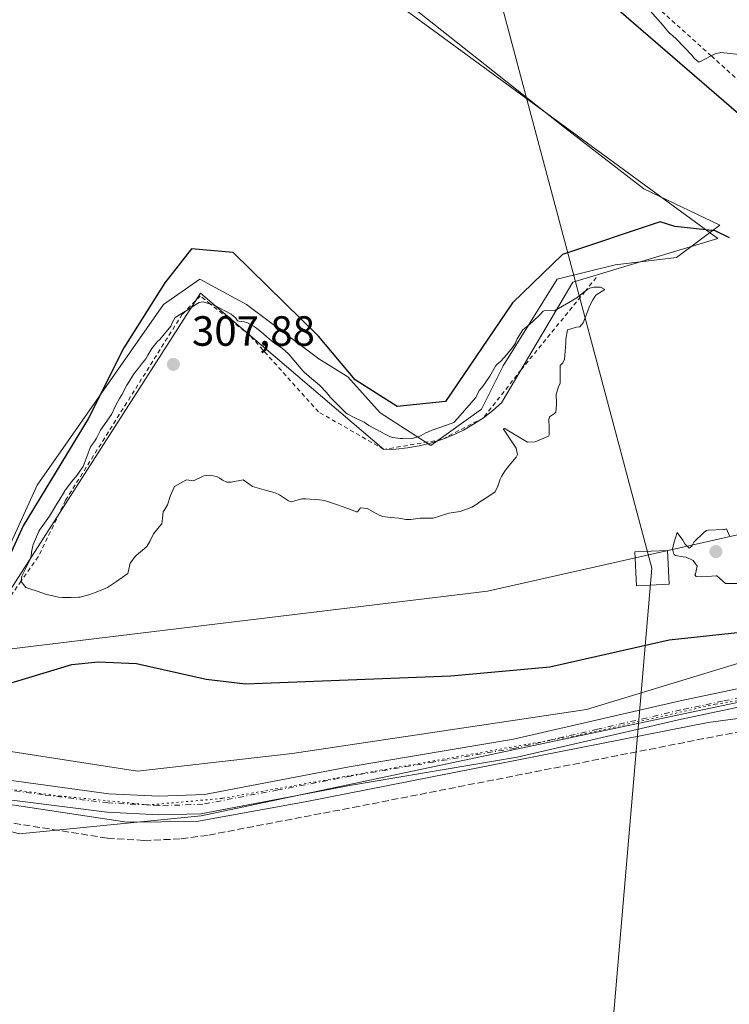
# Model space of a CAD drawing. Units: metres. Extents: x 604627 to 608093, y 4689889 to 4692255.
# Drawn here: x 605435 to 605603, y 4690145 to 4690379 of the extents above; entities that cross this region are included whole.
import ezdxf

# ---------------------------------------------------------------- set-up
doc = ezdxf.new("R2010")
doc.units = ezdxf.units.M
doc.header["$MEASUREMENT"] = 0
for name, pattern in [('DGN Style 2', [1.6480167562047852, 0.988810053722871, -0.6592067024819142]), ('DGN Style 3', [2.307223458686699, 1.648016756204785, -0.6592067024819142]), ('DGN Style 4', [2.6384748266838614, 1.318413404963828, -0.6592067024819142, 0.001648016756204785, -0.6592067024819142]), ('DGN Style 5', [1.1536117293433497, 0.4944050268614355, -0.6592067024819142])]:
    doc.linetypes.add(name, pattern=pattern)
for name, color, linetype, lineweight in [('Camino Cxs', 7, 'Continuous', 0), ('Camino eje', 30, 'DGN Style 4', 13), ('Corriente artificial lineal', 4, 'DGN Style 3', 13), ('Cultivos herbáceos CxS', 92, 'Continuous', 0), ('Curva de nivel maestra', 30, 'Continuous', 30), ('Curva de nivel normal', 30, 'Continuous', 0), ('Escarpado lineal', 30, 'DGN Style 2', 0), ('Explotación a cielo abierto Cxs', 9, 'Continuous', 0), ('Pastizal CxS', 92, 'Continuous', 0), ('Punto de cota en terreno', 7, 'Continuous', 0), ('Rótulo de punto de cota en terreno', 7, 'Continuous', 0), ('Tendido', 6, 'Continuous', 0), ('Torre de tendido Cxs', 51, 'Continuous', 0), ('Vía pecuaria CxS', 92, 'Continuous', 13), ('Vía pecuaria eje', 92, 'DGN Style 5', 0)]:
    doc.layers.add(name, color=color, linetype=linetype, lineweight=lineweight)
doc.styles.add('Style-Arial', font='txt')

# ---------------------------------------------------------------- blocks, each defined once
blk = doc.blocks.new('5PATER')
at = {"layer": 'Punto de cota en terreno', "linetype": 'Continuous', "lineweight": 0}
h = blk.add_hatch(color=51, dxfattribs=at)
edge = h.paths.add_edge_path()
edge.add_ellipse((0, 0), major_axis=(-0.1095731443231308, -0.1110710700762829), ratio=0.9994222409660322, start_angle=0, end_angle=360)

msp = doc.modelspace()

# ---------------------------------------------------------------- linework, layer by layer
at = {"layer": 'Camino Cxs', "color": 7, "linetype": 'Continuous', "lineweight": 0}
for points in [[(605405.7801000001, 4690202.0801, 297.2443999999959), (605456.1201, 4690195.200099999, 297.3304000000062), (605467.9700999996, 4690194.620100001, 297.281799999997), (605478.7500999998, 4690194.9901, 297.2434000000067), (605513.0900999998, 4690201.550100001, 297.2342999999965), (605552.0401, 4690208.170100001, 297.530899999998), (605591.5201000003, 4690217.2601, 310.0481), (605610.7100999998, 4690221.300100001, 297.757700000002), (605625.6201, 4690225.1501, 298.0837000000029), (605639.8400999998, 4690229.920100001, 297.9811999999947), (605662.0500999996, 4690235.940099999, 297.7073999999994), (605679.2801000001, 4690241.2601, 297.7551999999997), (605695.1401000004, 4690247.1801, 297.8001999999979), (605706.7200999996, 4690253.5101, 297.9879999999976), (605711.2100999998, 4690257.5801, 298.071299999996), (605715.5301000001, 4690262.390100001, 298.129700000005), (605717.2100999998, 4690265.0701, 298.1147000000055)], [(605405.7801000001, 4690202.0801, 297.2443999999959), (605456.1201, 4690195.200099999, 297.3304000000062), (605467.9700999996, 4690194.620100001, 297.281799999997), (605478.7500999998, 4690194.9901, 297.2434000000067), (605513.0900999998, 4690201.550100001, 297.2342999999965), (605552.0401, 4690208.170100001, 297.530899999998), (605591.5201000003, 4690217.2601, 310.0481), (605610.7100999998, 4690221.300100001, 297.757700000002), (605625.6201, 4690225.1501, 298.0837000000029), (605639.8400999998, 4690229.920100001, 297.9811999999947), (605662.0500999996, 4690235.940099999, 297.7073999999994), (605679.2801000001, 4690241.2601, 297.7551999999997), (605695.1401000004, 4690247.1801, 297.8001999999979), (605706.7200999996, 4690253.5101, 297.9879999999976)], [(605701.5301000001, 4690245.2401, 297.8586000000068), (605690.1001000004, 4690240.460100001, 297.7075000000041), (605680.6901000004, 4690237.120100001, 297.8497000000062), (605663.2701000003, 4690231.7401, 297.6214000000036), (605641.1101000002, 4690225.7301, 297.6389999999956), (605632.7401000002, 4690222.940099999, 297.6520000000019), (605616.7200999996, 4690218.3301, 297.8040000000037), (605611.7100999998, 4690217.040100001, 297.7440999999963), (605591.8800999997, 4690212.860099999, 307.3620999999985), (605552.9001000002, 4690203.880100001, 297.3644000000059), (605513.6201, 4690197.210100001, 297.1564999999973), (605477.9301000005, 4690190.450099999, 297.1891999999934), (605467.9301000005, 4690190.2401, 297.1627000000008), (605455.7100999998, 4690190.840100001, 297.1760000000068), (605424.8601000002, 4690194.7401, 297.1738999999943)], [(605616.7200999996, 4690218.3301, 297.8040000000037), (605611.7100999998, 4690217.040100001, 297.7440999999963), (605591.8800999997, 4690212.860099999, 307.3620999999985), (605552.9001000002, 4690203.880100001, 297.3644000000059), (605513.6201, 4690197.210100001, 297.1564999999973), (605477.9301000005, 4690190.450099999, 297.1891999999934), (605467.9301000005, 4690190.2401, 297.1627000000008), (605455.7100999998, 4690190.840100001, 297.1760000000068), (605424.8601000002, 4690194.7401, 297.1738999999943), (605395.8000999996, 4690199.380100001, 297.2727000000014), (605379.3501000004, 4690202.860099999, 297.2387000000017), (605371.1401000004, 4690205.100099999, 297.2786999999953), (605361.5000999998, 4690208.2501, 297.3306000000011), (605345.6601, 4690214.200099999, 297.3010999999969), (605333.6901000004, 4690217.4301, 297.1965999999957), (605329.2001, 4690217.420100001, 297.1929999999993), (605325.0601000005, 4690216.200099999, 297.2252000000008), (605320.4101, 4690213.5101, 297.2418999999936), (605317.2001, 4690210.420100001, 297.2209000000003), (605315.1201, 4690207.020099999, 297.2330999999977), (605314.2001, 4690204.370100001, 297.2394000000059), (605313.1501000002, 4690199.4801, 297.2562000000034), (605312.6801000005, 4690193.020099999, 297.2419999999984), (605312.7484999998, 4690189.478700001, 298.6128999999929)]]:
    msp.add_polyline3d(points, dxfattribs=at)
at = {"layer": 'Camino eje', "color": 30, "linetype": 'DGN Style 4', "lineweight": 13}
msp.add_polyline3d([(605626.9977000002, 4690223.417099999, 297.7697000000044), (605621.1700999998, 4690221.7401, 297.7075000000041), (605613.7150999998, 4690219.815099999, 297.7514999999985), (605611.2100999998, 4690219.170100001, 297.7314000000042), (605601.6151000002, 4690217.1501, 297.5044000000053), (605591.7001, 4690215.0601, 308.7844999999944), (605571.9600999998, 4690210.515100001, 306.9655000000057), (605552.4700999996, 4690206.0251, 297.3855999999942), (605532.9951, 4690202.715100001, 297.2356), (605513.3551000003, 4690199.380100001, 297.1818999999959), (605496.1851000005, 4690196.100099999, 297.1138999999966), (605478.3400999998, 4690192.720100001, 297.1570000000065), (605472.9501, 4690192.5351, 297.1609000000026), (605467.9501, 4690192.4301, 297.1600999999937), (605455.9151, 4690193.020099999, 297.2114000000001), (605440.4901000002, 4690194.970100001, 297.1974000000046), (605415.3201000001, 4690198.4101, 297.2079999999987)], dxfattribs=at)
at = {"layer": 'Corriente artificial lineal', "color": 4, "linetype": 'DGN Style 3', "lineweight": 13}
msp.add_polyline3d([(605622.0601000005, 4690213.1501, 297.5632000000041), (605515.3800999997, 4690192.220100001, 297.0755999999965), (605479.4600999998, 4690185.340100001, 296.9496999999974), (605473.0201000003, 4690184.4901, 296.8632000000071), (605464.3501000004, 4690184.140100001, 296.8525999999983), (605455.7001, 4690184.690099999, 296.8861999999936), (605376.0900999998, 4690197.300100001, 296.9513000000007), (605364.9801000003, 4690200.420100001, 296.9663), (605332.1700999998, 4690212.840100001, 297.0543999999936), (605330.4001000002, 4690213.1601, 297.0752000000066), (605326.8101000005, 4690212.960100001, 297.0911999999953), (605323.4401000004, 4690211.690099999, 297.1021999999939), (605320.6201, 4690209.460100001, 297.1190000000061), (605319.5000999998, 4690208.050100001, 297.1052000000054), (605318.6101000002, 4690206.4801, 297.0926999999938), (605317.6001000004, 4690203.030099999, 297.0976999999984), (605317.8701, 4690192.0101, 297.0035999999964), (605314.6601, 4690191.5001, 297.0936999999976), (605312.7111999998, 4690191.412500001, 297.1248000000051)], dxfattribs=at)
at = {"layer": 'Cultivos herbáceos CxS', "color": 92, "linetype": 'Continuous', "lineweight": 0}
for points in [[(605412.5478999997, 4690467.885500001, 302.2543000000005), (605461.3596999999, 4690434.4871, 302.8494999999967), (605564.1211000001, 4690353.1327, 300.4732999999979), (605582.9606999997, 4690338.5745, 300.786500000002), (605600.9441000001, 4690330.0109, 300.3732000000018), (605590.6678999999, 4690322.303900001, 302.2418000000035), (605576.1098999997, 4690320.591499999, 302.6739999999991), (605562.4080999997, 4690317.166300001, 302.3764999999985), (605549.5626999997, 4690296.6143, 304.258600000001), (605544.4243000001, 4690286.338099999, 304.9233999999997), (605532.4353, 4690277.774900001, 305.8466999999946), (605520.4464999996, 4690285.4823, 304.2008999999962), (605512.7395000001, 4690294.045700001, 303.5295000000042), (605505.8887, 4690298.3277, 303.7339999999967), (605488.7616999998, 4690311.1731, 303.5795999999973), (605477.6293000003, 4690317.1677, 301.9100999999937), (605469.0654999996, 4690311.1735, 301.5249999999942), (605439.0928999997, 4690268.3565, 299.3092000000034), (605412.5455, 4690210.125499999, 298.2320000000037)], [(605412.5455, 4690210.125499999, 298.2320000000037), (605439.0928999997, 4690268.3565, 299.3092000000034), (605469.0654999996, 4690311.1735, 301.5249999999942), (605477.6293000003, 4690317.1677, 301.9100999999937), (605488.7616999998, 4690311.1731, 303.5795999999973), (605505.8887, 4690298.3277, 303.7339999999967), (605512.7395000001, 4690294.045700001, 303.5295000000042), (605520.4464999996, 4690285.4823, 304.2008999999962), (605532.4353, 4690277.774900001, 305.8466999999946), (605544.4243000001, 4690286.338099999, 304.9233999999997), (605549.5626999997, 4690296.6143, 304.258600000001), (605562.4080999997, 4690317.166300001, 302.3764999999985), (605576.1098999997, 4690320.591499999, 302.6739999999991), (605590.6678999999, 4690322.303900001, 302.2418000000035), (605600.9441000001, 4690330.0109, 300.3732000000018), (605582.9606999997, 4690338.5745, 300.786500000002), (605564.1211000001, 4690353.1327, 300.4732999999979), (605461.3596999999, 4690434.4871, 302.8494999999967), (605412.5478999997, 4690467.885500001, 302.2543000000005)], [(605408.5756999999, 4690192.546700001, 297.0433000000049), (605434.9117000002, 4690185.7193, 296.8448999999964), (605478.0056999996, 4690189.9869, 297.1092000000062), (605592.7265, 4690214.234099999, 297.3601000000053), (605614.4593000002, 4690218.8292, 297.6420999999973)]]:
    msp.add_polyline3d(points, dxfattribs=at)
msp.add_polyline3d([(605604.6690999996, 4689904.057800001, 296.508799999996), (605310.7991000004, 4689899.593699999, 296.8709999999992), (605312.7566000001, 4689935.524300001, 296.7035000000033), (605314.7077000003, 4690033.0953, 296.7168999999994), (605315.1463000001, 4690125.2589, 296.7024999999995), (605311.7518999996, 4690174.154300001, 296.7069000000047), (605309.8010999998, 4690216.109999999, 297.9152999999933), (605321.3132999997, 4690215.1709, 297.2718000000023), (605331.6964999996, 4690212.478700001, 297.0415000000066), (605344.0371000003, 4690209.279100001, 296.9805999999954), (605371.6778999995, 4690202.112500001, 297.1546999999992), (605408.5756999999, 4690192.546700001, 297.0433000000049), (605434.9117000002, 4690185.7193, 296.8448999999964), (605478.0056999996, 4690189.9869, 297.1092000000062), (605592.7265, 4690214.234099999, 297.3601000000053), (605614.4593000002, 4690218.8292, 297.6420999999973)], close=True, dxfattribs=at)
at = {"layer": 'Curva de nivel maestra', "color": 30, "linetype": 'Continuous', "lineweight": 30, "flags": 128}
for points, elevation in [([(605703.7971000001, 4690294.897500001), (605694.0296999998, 4690303.753000001), (605685.6572000004, 4690305.068800001), (605674.8937999997, 4690308.7325), (605665.1012000004, 4690314.993899999), (605662.7681, 4690316.4856), (605642.7543000003, 4690334.440500001), (605639.8502000002, 4690335.940199999), (605629.7577999998, 4690338.547800001), (605614.5904999999, 4690348.374700001), (605577.0412, 4690380.8574)], 300), ([(605603.2477000002, 4690326.983300001), (605599.8475000003, 4690328.6403), (605590.3106000006, 4690329.653000001), (605586.8311999999, 4690330.755000001), (605563.6341000004, 4690323.001599999), (605551.8232000005, 4690311.603700001), (605535.9482000005, 4690288.188100001), (605524.4387999997, 4690286.997400001), (605514.5169000002, 4690293.3474), (605505.7856000002, 4690303.666200001)], 299.9999999999999), ([(605505.7856000002, 4690303.666200001), (605485.5449000001, 4690323.51), (605475.7232999997, 4690324.397700001), (605469.3991, 4690316.2974), (605459.6679999996, 4690300.911900001), (605451.1824000003, 4690284.074100001), (605435.7544999998, 4690258.725500001), (605422.8865, 4690230.6251)], 299.9999999999999), ([(605430.2764999997, 4690220.676700001), (605447.2823999999, 4690225.8408), (605453.5964000003, 4690226.5119), (605462.6174, 4690226.059699999), (605479.1492, 4690222.349400001), (605488.5001999997, 4690221.2786), (605537.1619999995, 4690223.163600001), (605560.6706999998, 4690225.319800001), (605588.9655999999, 4690231.6829), (605620.5255000005, 4690235.075099999)], 299.9999999999999)]:
    msp.add_lwpolyline(points, dxfattribs=dict(at, elevation=elevation))
at = {"layer": 'Curva de nivel normal', "color": 30, "linetype": 'Continuous', "lineweight": 0, "elevation": 305, "flags": 128}
for points in [[(605611.5300000003, 4690369.8301), (605601.1699999999, 4690370.890100001), (605599.8300000001, 4690370.610099999), (605598.9165000003, 4690370.125600001), (605596.2100000001, 4690368.690099999), (605595.9299999997, 4690368.7501), (605595.4600000001, 4690369.0701), (605595.0099999999, 4690369.4301), (605594.7199999997, 4690369.7601), (605594.3799999999, 4690370.190099999), (605590.6200000001, 4690374.1801), (605589.7999999998, 4690374.870100001), (605588.9400000004, 4690375.620100001), (605588.1600000003, 4690376.5601), (605587.5, 4690377.3201), (605584.4600000001, 4690380.840100001)], [(605572.6399999997, 4690315.300100001), (605571.0599999996, 4690315.2601), (605570.1200000001, 4690315.030099999), (605569.6799999997, 4690314.840100001), (605569.0601000005, 4690314.3617), (605567.4900000002, 4690313.1501), (605567.3200000003, 4690313.0101), (605567.0300000003, 4690312.780099999), (605561.7199999997, 4690309.690099999), (605559.4400000004, 4690309.7301), (605559.0899999999, 4690309.590100001), (605558.3099999996, 4690308.770099999), (605556.5199999996, 4690307.0801), (605556, 4690306.600099999), (605555.4699999997, 4690306.1501), (605554.6399999997, 4690305.530099999), (605554.25, 4690305.1601), (605552.9100000003, 4690303.0101), (605552.6900000004, 4690302.5001), (605552.5099999999, 4690302.0001), (605551.7999999998, 4690300.9901), (605550.3600000005, 4690299.2401), (605549, 4690297.7501), (605548.0199999996, 4690296.920100001), (605547.7699999996, 4690296.5701), (605546.4500000002, 4690294.210100001), (605544.6500000004, 4690291.700099999), (605543.9299999997, 4690290.790100001), (605543.2300000006, 4690289.460100001), (605543.1200000001, 4690289.170100001), (605543.0300000003, 4690289.050100001), (605539.4199999999, 4690284.850099999), (605538.0800000001, 4690283.370100001), (605537.9100000003, 4690283.2401), (605537.4900000002, 4690283.0701), (605532.7699999996, 4690281.370100001), (605531.2300000006, 4690280.780099999), (605530.1799999997, 4690280.1601), (605529.6299999999, 4690279.890100001), (605528.29, 4690279.4901), (605528.1399999997, 4690279.4801), (605525.7599999999, 4690279.450099999), (605525.2300000006, 4690279.450099999), (605523.3799999999, 4690279.670100001), (605522.8399999999, 4690279.840100001), (605521.7800000003, 4690280.390100001), (605520.5999999996, 4690281.020099999), (605519.0499999998, 4690281.7601), (605517.7100000001, 4690282.540100001), (605516.6200000001, 4690283.300100001), (605515.4100000003, 4690283.840100001), (605514.7400000002, 4690284.1601), (605514.4500000002, 4690284.3201), (605512.5999999996, 4690285.280099999), (605512.3099999996, 4690285.5001), (605511.04, 4690286.7501), (605508.5700000003, 4690289.200099999), (605508.3200000003, 4690289.5001), (605507.7000000002, 4690290.300100001), (605506.0999999996, 4690291.970100001), (605504.9000000004, 4690293.040100001), (605504.8799999999, 4690293.0601), (605504.8399999999, 4690293.0801), (605504.7800000003, 4690293.120100001), (605502.3799999999, 4690295.120100001), (605502.0700000003, 4690295.4301), (605501.6699999999, 4690295.9001), (605499.9500000002, 4690297.9901), (605498.5999999996, 4690299.550100001), (605497.2999999998, 4690300.7401), (605495.0899999999, 4690302.2401), (605494.6399999997, 4690302.540100001), (605493.5199999996, 4690303.530099999), (605492.79, 4690304.220100001), (605491.0999999996, 4690305.590100001), (605490.3600000005, 4690306.040100001), (605488.8099999996, 4690306.890100001), (605488.5, 4690307.030099999), (605488.2100000001, 4690307.090100001), (605486.8799999999, 4690307.210100001), (605486.6299999999, 4690307.350099999), (605486.2199999997, 4690307.9101), (605485.1299999999, 4690308.920100001), (605481.2000000002, 4690310.960100001), (605480.1891000001, 4690311.279899999), (605478.4500000002, 4690311.8301), (605477.4900000002, 4690311.6801), (605476.7300000006, 4690311.210100001), (605474.2390000002, 4690309.636), (605471.8399999999, 4690308.120100001), (605471.2000000002, 4690307.030099999), (605470.75, 4690306.030099999), (605468.1699999999, 4690302.860099999), (605467.6600000003, 4690302.380100001), (605467.2300000006, 4690301.970100001), (605466.2599999999, 4690300.7401), (605465.3600000005, 4690299.1501), (605464.8300000001, 4690298.3201), (605464.0800000001, 4690297.3301), (605463.1299999999, 4690296.0801), (605462.3700000001, 4690295.1801), (605462.0899999999, 4690294.840100001), (605460.3600000005, 4690292.0801), (605459.1699999999, 4690289.780099999), (605459.0099999999, 4690289.5001), (605458.6500000004, 4690288.940099999), (605457.75, 4690287.3101), (605456.7199999997, 4690285.120100001), (605456.6900000004, 4690285.0801), (605454.0999999996, 4690281.4101), (605453.4199999999, 4690280.0001), (605453.1799999997, 4690279.4901), (605452.6799999997, 4690278.710100001), (605451.7699999996, 4690277.420100001), (605451.6900000004, 4690277.280099999), (605451.6399999997, 4690277.1801), (605450, 4690272.7501), (605448.2699999996, 4690270.3201), (605447.5099999999, 4690269.5001), (605445.8600000005, 4690267.3201), (605445.6900000004, 4690267.0601), (605445.5700000003, 4690266.870100001), (605444.2599999999, 4690264.6801), (605443.7800000003, 4690263.9301), (605443.2000000002, 4690262.9901), (605441.9900000002, 4690261.040100001), (605439.6600000003, 4690257.6601), (605439.5300000003, 4690257.4801), (605439.4600000001, 4690257.360099999), (605438.1699999999, 4690254.3201), (605438.0300000003, 4690253.940099999), (605437.75, 4690252.5001), (605437.6500000004, 4690251.4901), (605437.3499999996, 4690250.540100001), (605436.4900000002, 4690248.8201), (605435.5099999999, 4690246.940099999), (605435.4500000002, 4690246.7601), (605435.3054000001, 4690245.648200001), (605435.29, 4690245.530099999), (605436.3899999997, 4690244.100099999), (605438.0800000001, 4690243.540100001), (605438.3899999997, 4690243.470100001), (605439.0899999999, 4690243.2601), (605441.0499999998, 4690242.550100001), (605444.1500000004, 4690241.800100001), (605445.1299999999, 4690241.720100001), (605447.1299999999, 4690241.7301), (605448.9199999999, 4690241.780099999), (605449.3099999996, 4690241.8201), (605451.3799999999, 4690242.350099999), (605453.0499999998, 4690242.9801), (605455.7400000002, 4690244.120100001), (605456.9699999997, 4690244.880100001), (605457.8899999997, 4690245.530099999), (605459.8200000003, 4690246.840100001), (605460.5899999999, 4690247.450099999), (605460.6500000004, 4690247.700099999), (605461.1100000005, 4690249.860099999), (605462.4199999999, 4690251.5601), (605462.4600000001, 4690251.600099999), (605462.5700000003, 4690251.690099999), (605465.0599999996, 4690253.8201), (605465.7999999998, 4690254.970100001), (605466.6600000003, 4690256.790100001), (605468.4400000004, 4690258.970100001), (605468.6299999999, 4690259.2301), (605468.8200000003, 4690260.420100001), (605468.9699999997, 4690262.0801), (605469.0800000001, 4690262.2301), (605469.2199999997, 4690262.380100001), (605469.9600000001, 4690263.690099999), (605470.6699999999, 4690265.9101), (605471.6399999997, 4690268.0601), (605474.3399999999, 4690269.5801), (605474.4900000002, 4690269.590100001), (605476.1500000004, 4690269.370100001), (605478.6100000005, 4690270.600099999), (605480.0099999999, 4690270.7401), (605481.6500000004, 4690270.380100001), (605482.3799999999, 4690270.020099999), (605483.0599999996, 4690269.550100001), (605484.0899999999, 4690269.0801), (605485.0700000003, 4690269.030099999), (605487.9400000004, 4690269.590100001), (605489.25, 4690268.6501), (605490.1799999997, 4690268.050100001), (605493.4699999997, 4690267.0801), (605495.5, 4690266.520099999), (605496.5499999998, 4690266.050100001), (605498.6900000004, 4690264.6801), (605499.0599999996, 4690264.470100001), (605499.4000000004, 4690264.440099999), (605500.4100000003, 4690264.7301), (605501.8600000005, 4690265.0801), (605502.79, 4690265.090100001), (605503.75, 4690265.0101), (605506.04, 4690264.850099999), (605507.1900000004, 4690264.720100001), (605507.4600000001, 4690264.6501), (605510.5599999996, 4690263.6501), (605512.2999999998, 4690262.970100001), (605512.7699999996, 4690262.790100001), (605514.79, 4690262.0601), (605515.0199999996, 4690262.030099999), (605515.0700000003, 4690262.0601), (605515.7300000006, 4690263.0001), (605517.3300000001, 4690262.850099999), (605518.79, 4690262.0701), (605520.3300000001, 4690261.190099999), (605521.0700000003, 4690260.9101), (605522.7800000003, 4690260.7301), (605524.9299999997, 4690260.550100001), (605526.4900000002, 4690260.2301), (605527.7199999997, 4690260.220100001), (605529.9299999997, 4690260.5701), (605531.5499999998, 4690260.5101), (605532.9600000001, 4690260.5601), (605536.0099999999, 4690261.5101), (605536.7100000001, 4690261.7401), (605539.4100000003, 4690262.1501), (605542.1299999999, 4690263.140100001), (605543.3600000005, 4690263.870100001), (605544.0599999996, 4690264.390100001), (605545.2999999998, 4690265.190099999), (605547.5800000001, 4690266.670100001), (605548.2300000006, 4690267.880100001), (605548.8499999996, 4690269.7601), (605549.1600000003, 4690270.4001), (605549.9400000004, 4690271.640100001), (605550.6200000001, 4690272.5701), (605552.6900000004, 4690274.9901), (605553, 4690275.610099999), (605552.6799999997, 4690277.130100001), (605549.7999999998, 4690281.360099999), (605549.7000000002, 4690281.540100001), (605549.6799999997, 4690281.640100001), (605549.7000000002, 4690281.700099999), (605549.75, 4690281.7501), (605549.8499999996, 4690281.780099999), (605549.9699999997, 4690281.770099999), (605550.4800000006, 4690281.440099999), (605555.3799999999, 4690278.5601), (605557.1799999997, 4690278.620100001), (605560.2999999998, 4690280.0101), (605560.4900000002, 4690280.2601), (605560.5199999996, 4690282.120100001), (605560.3799999999, 4690283.8101), (605560.5899999999, 4690284.530099999), (605561.7400000002, 4690285.3101), (605562.0999999996, 4690285.690099999), (605562.2000000002, 4690287.5001), (605562.1900000004, 4690287.770099999), (605562.1600000003, 4690289.9101), (605562.6699999999, 4690291.670100001), (605563.0899999999, 4690292.5601), (605563.0700000003, 4690294.2501), (605563.1100000005, 4690296.7301), (605563.7000000002, 4690297.380100001), (605564.1100000005, 4690298.210100001), (605564.4299999997, 4690302.040100001), (605564.4400000004, 4690302.9301), (605564.8600000005, 4690305.190099999), (605567.0099999999, 4690305.800100001), (605567.7800000003, 4690305.9301), (605568.5199999996, 4690306.850099999), (605569.2800000003, 4690308.6501), (605570.1699999999, 4690310.920100001), (605570.8399999999, 4690312.280099999), (605571.54, 4690313.4101), (605573.6900000004, 4690314.7301), (605572.6399999997, 4690315.300100001)], [(605602.54, 4690258.030099999), (605602.0300000003, 4690257.860099999), (605601.8399999999, 4690257.8101), (605598.2400000002, 4690257.6801), (605597.8200000003, 4690257.620100001), (605597.2400000002, 4690257.200099999), (605594.7800000003, 4690254.870100001), (605594.3300000001, 4690253.880100001), (605593.7199999997, 4690253.4301), (605592.6299999999, 4690254.4801), (605592.2199999997, 4690255.280099999), (605590.8099999996, 4690257.110099999), (605590.0599999996, 4690254.5801), (605589.7100000001, 4690253.220100001), (605589.9500000002, 4690252.2601), (605590.0999999996, 4690251.960100001), (605590.4800000006, 4690251.670100001), (605592.2999999998, 4690251.390100001), (605592.9900000002, 4690251.2601), (605594.6699999999, 4690250.470100001), (605595.6100000005, 4690249.1601), (605595.1699999999, 4690247.370100001), (605595.0599999996, 4690247.0701), (605595.3600000005, 4690246.690099999), (605596.5599999996, 4690246.630100001), (605597.9299999997, 4690246.690099999), (605600.0499999998, 4690246.860099999), (605600.1600000003, 4690246.880100001), (605600.2199999997, 4690246.870100001), (605600.2800000003, 4690246.8301), (605602.2800000003, 4690245.0601), (605605.5, 4690245.0601)], [(605603.2599999999, 4690256.340100001), (605602.54, 4690258.030099999)]]:
    msp.add_lwpolyline(points, dxfattribs=at)
at = {"layer": 'Escarpado lineal', "color": 30, "linetype": 'DGN Style 2', "lineweight": 0}
for points in [[(605665.1900000004, 4690314.0801, 301.2562999999937), (605665.1012000004, 4690314.993899999, 301.4851999999955), (605663.8216000004, 4690328.161699999, 304.2565999999933), (605663.4594000002, 4690331.888300001, 305.3984000000055), (605650.1634000001, 4690340.5251, 305.354800000001), (605640.1100000005, 4690346.6501, 305.8047999999981), (605630.3203999996, 4690346.968699999, 305.5810999999958), (605628.7400000002, 4690347.020099999, 305.7287999999971), (605627.2072999999, 4690347.965700001, 306.0342999999993), (605627.0828999998, 4690348.042500001, 306.022100000002), (605615.6153999995, 4690355.117699999, 305.5449999999983), (605598.9165000003, 4690370.125600001, 305.2106000000058), (605584.1381000001, 4690383.407400001, 304.9612000000052)], [(605571.6699999999, 4690317.5601, 303.497000000003), (605569.0601000005, 4690314.3617, 304.2131999999983), (605553.8619999997, 4690295.7368, 305.5415999999968), (605544.9100000003, 4690284.3301, 305.5742999999929), (605535.0199999996, 4690279.170100001, 305.5978000000032), (605521.3099999996, 4690276.840100001, 306.6775999999954), (605505.7997000003, 4690285.724400001, 307), (605489.5255000005, 4690303.869000001, 306.7250000000058), (605480.1891000001, 4690311.279899999, 304.7560999999987), (605477.7699999996, 4690313.200099999, 303.6618000000017), (605474.2390000002, 4690309.636, 303.716499999995), (605473.5, 4690308.890100001, 303.6398000000045), (605445.8278999999, 4690264.770400001, 303.1255999999994), (605439.3700000001, 4690251.370100001, 303.5874999999942), (605435.3054000001, 4690245.648200001, 302.1298999999999), (605422.3479000004, 4690227.407600001, 300.6943000000028), (605416.3399999999, 4690218.950099999, 299.0976999999984)]]:
    msp.add_polyline3d(points, dxfattribs=at)
at = {"layer": 'Explotación a cielo abierto Cxs', "color": 9, "linetype": 'Continuous', "lineweight": 0}
msp.add_polyline3d([(605702.1188000003, 4690285.629100001, 299.7464000000036), (605669.9801000003, 4690256.0801, 300.2599999999948), (605657.9700999996, 4690242.120100001, 298.8502000000008), (605569.3601000002, 4690215.170100001, 301.383600000001), (605499.5701000001, 4690204.780099999, 297.6989999999932), (605462.8800999997, 4690200.550100001, 297.773000000001), (605410.3000999996, 4690208.6601, 298.0602000000072), (605477.8000999996, 4690313.840100001, 304.6003000000055), (605521.3101000005, 4690276.840100001, 307.0005999999994), (605524.1001000004, 4690276.920100001, 306.894100000005), (605526.8800999997, 4690277.200099999, 306.7874000000011), (605529.6401000004, 4690277.6601, 306.7256000000052), (605532.3601000002, 4690278.3201, 306.5096000000049), (605535.0201000003, 4690279.170100001, 306.3337000000029), (605537.6201, 4690280.200099999, 306.2589000000008), (605540.1501000002, 4690281.4001, 306.2731000000058), (605542.5800999999, 4690282.780099999, 306.4959999999992), (605544.9101, 4690284.3301, 306.2203000000009), (605547.1300999997, 4690286.030099999, 306.3665000000037), (605549.2200999996, 4690287.880100001, 306.3236000000034), (605566.1001000004, 4690316.450099999, 305.8282000000036), (605600.5100999996, 4690326.840100001, 302.2072999999946), (605409.3985000001, 4690466.584000001, 301.7256000000052)], dxfattribs=at)
msp.add_polyline3d([(605702.1188000003, 4690285.629100001, 299.7464000000036), (605669.9801000003, 4690256.0801, 300.2599999999948), (605657.9700999996, 4690242.120100001, 298.8502000000008), (605569.3601000002, 4690215.170100001, 301.383600000001), (605499.5701000001, 4690204.780099999, 297.6989999999932), (605462.8800999997, 4690200.550100001, 297.773000000001), (605410.3000999996, 4690208.6601, 298.0602000000072), (605477.8000999996, 4690313.840100001, 304.6003000000055), (605521.3101000005, 4690276.840100001, 307.0005999999994), (605524.1001000004, 4690276.920100001, 306.894100000005), (605526.8800999997, 4690277.200099999, 306.7874000000011), (605529.6401000004, 4690277.6601, 306.7256000000052), (605532.3601000002, 4690278.3201, 306.5096000000049), (605535.0201000003, 4690279.170100001, 306.3337000000029), (605537.6201, 4690280.200099999, 306.2589000000008), (605540.1501000002, 4690281.4001, 306.2731000000058), (605542.5800999999, 4690282.780099999, 306.4959999999992), (605544.9101, 4690284.3301, 306.2203000000009), (605547.1300999997, 4690286.030099999, 306.3665000000037), (605549.2200999996, 4690287.880100001, 306.3236000000034), (605566.1001000004, 4690316.450099999, 305.8282000000036), (605600.5100999996, 4690326.840100001, 302.2072999999946), (605409.3985000001, 4690466.584000001, 301.7256000000052)], dxfattribs=at)
at = {"layer": 'Pastizal CxS', "color": 92, "linetype": 'Continuous', "lineweight": 0}
for points in [[(605412.5455, 4690210.125499999, 298.2320000000037), (605439.0928999997, 4690268.3565, 299.3092000000034), (605469.0654999996, 4690311.1735, 301.5249999999942), (605477.6293000003, 4690317.1677, 301.9100999999937), (605488.7616999998, 4690311.1731, 303.5795999999973), (605505.8887, 4690298.3277, 303.7339999999967), (605512.7395000001, 4690294.045700001, 303.5295000000042), (605520.4464999996, 4690285.4823, 304.2008999999962), (605532.4353, 4690277.774900001, 305.8466999999946), (605544.4243000001, 4690286.338099999, 304.9233999999997), (605549.5626999997, 4690296.6143, 304.258600000001), (605562.4080999997, 4690317.166300001, 302.3764999999985), (605576.1098999997, 4690320.591499999, 302.6739999999991), (605590.6678999999, 4690322.303900001, 302.2418000000035), (605600.9441000001, 4690330.0109, 300.3732000000018), (605582.9606999997, 4690338.5745, 300.786500000002), (605564.1211000001, 4690353.1327, 300.4732999999979), (605461.3596999999, 4690434.4871, 302.8494999999967), (605412.5478999997, 4690467.885500001, 302.2543000000005)], [(605412.5455, 4690210.125499999, 298.2320000000037), (605439.0928999997, 4690268.3565, 299.3092000000034), (605469.0654999996, 4690311.1735, 301.5249999999942), (605477.6293000003, 4690317.1677, 301.9100999999937), (605488.7616999998, 4690311.1731, 303.5795999999973), (605505.8887, 4690298.3277, 303.7339999999967), (605512.7395000001, 4690294.045700001, 303.5295000000042), (605520.4464999996, 4690285.4823, 304.2008999999962), (605532.4353, 4690277.774900001, 305.8466999999946), (605544.4243000001, 4690286.338099999, 304.9233999999997), (605549.5626999997, 4690296.6143, 304.258600000001), (605562.4080999997, 4690317.166300001, 302.3764999999985), (605576.1098999997, 4690320.591499999, 302.6739999999991), (605590.6678999999, 4690322.303900001, 302.2418000000035), (605600.9441000001, 4690330.0109, 300.3732000000018), (605582.9606999997, 4690338.5745, 300.786500000002), (605564.1211000001, 4690353.1327, 300.4732999999979), (605461.3596999999, 4690434.4871, 302.8494999999967), (605412.5478999997, 4690467.885500001, 302.2543000000005)], [(605704.1983000003, 4690209.0515, 297.5583000000042), (605685.9918999998, 4690213.303099999, 297.4422999999952), (605661.3300999999, 4690219.062700001, 297.4394000000029), (605652.3054999998, 4690221.170499999, 297.4777999999933), (605647.5417, 4690222.283100001, 297.5939999999973), (605639.5844999999, 4690224.1415, 297.6022999999986), (605614.4593000002, 4690218.8292, 297.6420999999973), (605592.7265, 4690214.234099999, 297.3601000000053), (605478.0056999996, 4690189.9869, 297.1092000000062), (605434.9117000002, 4690185.7193, 296.8448999999964)], [(605408.5756999999, 4690192.546700001, 297.0433000000049), (605434.9117000002, 4690185.7193, 296.8448999999964), (605478.0056999996, 4690189.9869, 297.1092000000062), (605592.7265, 4690214.234099999, 297.3601000000053), (605614.4593000002, 4690218.8292, 297.6420999999973)]]:
    msp.add_polyline3d(points, dxfattribs=at)
at = {"layer": 'Tendido', "color": 6, "linetype": 'Continuous', "lineweight": 0}
msp.add_polyline3d([(605555.2986000003, 4689903.3079, 298.1579999999958), (605584.8707999998, 4690248.6976, 331.2845999999991), (605470.3157000003, 4690678.3029, 331.4281000000047), (605334.8757999997, 4691183.7086, 330.0581999999995), (605212.1549000005, 4691642.4033, 334.7685000000056), (605319.932, 4692012.780099999, 367.9097000000039), (605378.0253, 4692214.316199999, 342.7400000000052)], dxfattribs=at)
at = {"layer": 'Torre de tendido Cxs', "color": 51, "linetype": 'Continuous', "lineweight": 0}
msp.add_polyline3d([(605588.9199999999, 4690244.869999999, 323.1339000000008), (605581.2100000001, 4690244.51, 321.5742999999929), (605580.8200000003, 4690252.52, 317.5301999999938), (605588.5300000003, 4690252.890000001, 321.2453999999998), (605588.9199999999, 4690244.869999999, 323.1339000000008)], dxfattribs=at)
msp.add_3dface([(605588.9199999999, 4690244.869999999, 323.1339000000008), (605581.2100000001, 4690244.51, 321.5742999999929), (605580.8200000003, 4690252.52, 317.5301999999938), (605588.5300000003, 4690252.890000001, 321.2453999999998)], dxfattribs=at)
at = {"layer": 'Vía pecuaria CxS', "color": 92, "linetype": 'Continuous', "lineweight": 13}
for points in [[(605859.3064000001, 4690377.8948, 298.6793000000035), (605854.4496999999, 4690374.855900001, 298.928899999999), (605820.6315000001, 4690352.276699999, 298.5158999999985), (605781.5111999996, 4690321.817500001, 298.2909000000073), (605755.2707000002, 4690275.996300001, 299.5090999999957), (605728.5421000002, 4690218.784200001, 298.8726000000024), (605724.1711999997, 4690209.390000001, 298.7982000000048), (605633.0700000003, 4690213.959000001, 297.9257000000071), (605618.0937999999, 4690214.792500001, 298.0800000000018), (605598.2096999995, 4690212.068, 297.7851999999984), (605502.6381999999, 4690193.317199999, 297.2660999999935), (605476.8746999997, 4690188.642899999, 297.2186999999976), (605460.3583000004, 4690188.482600001, 297.1444999999949), (605430.5323000001, 4690192.970000001, 297.1996000000072)], [(605429.7240000004, 4690229.142000001, 303.3081999999995), (605464.1950000003, 4690233.329, 302.9550000000018), (605545.9060000004, 4690243.254000001, 302.8925000000018), (605625.159, 4690261.101, 303.662599999996), (605665.8219999997, 4690278.119000001, 301.3573000000033), (605680.9979999998, 4690289.52, 300.9229999999953), (605686.6928000003, 4690293.7982, 300.6928000000044), (605694.7620999999, 4690299.860300001, 300.7252000000008), (605717.4809999998, 4690316.927999999, 303.8220000000001)], [(605429.7240000004, 4690229.142000001, 303.3081999999995), (605464.1950000003, 4690233.329, 302.9550000000018), (605545.9060000004, 4690243.254000001, 302.8925000000018), (605625.159, 4690261.101, 303.662599999996), (605665.8219999997, 4690278.119000001, 301.3573000000033), (605680.9979999998, 4690289.52, 300.9229999999953), (605686.6928000003, 4690293.7982, 300.6928000000044), (605694.7620999999, 4690299.860300001, 300.7252000000008), (605717.4809999998, 4690316.927999999, 303.8220000000001)], [(605724.1711999997, 4690209.390000001, 298.7982000000048), (605633.0700000003, 4690213.959000001, 297.9257000000071), (605618.0937999999, 4690214.792500001, 298.0800000000018), (605598.2096999995, 4690212.068, 297.7851999999984), (605502.6381999999, 4690193.317199999, 297.2660999999935), (605476.8746999997, 4690188.642899999, 297.2186999999976), (605460.3583000004, 4690188.482600001, 297.1444999999949), (605430.5323000001, 4690192.970000001, 297.1996000000072)]]:
    msp.add_polyline3d(points, dxfattribs=at)
at = {"layer": 'Vía pecuaria eje', "color": 92, "linetype": 'DGN Style 5', "lineweight": 0}
msp.add_polyline3d([(605710.1453, 4690252.537500001, 297.9673999999941), (605696.7023, 4690245.6261, 297.7844999999944), (605681.2600999996, 4690240.022700001, 297.7871000000014), (605649.5729, 4690228.311699999, 297.5926999999938), (605625.5674000002, 4690220.440500001, 297.7403000000049), (605599.8337000003, 4690216.4088, 297.5380000000005), (605567.4330000002, 4690209.068800001, 297.4110999999975), (605513.0848000003, 4690199.469900001, 297.1830999999947), (605482.9336999999, 4690194.0943, 297.1827999999951), (605465.5360000003, 4690192.5573, 297.163400000005), (605444.6031999999, 4690194.6691, 297.2225000000035), (605405.8102000002, 4690199.852499999, 297.2148000000016), (605377.9639999997, 4690205.612000001, 297.2744999999995), (605364.4285000004, 4690209.6535, 297.3371000000043), (605340.039, 4690217.716700001, 297.3068000000058), (605327.3642999995, 4690218.6765, 297.3261999999959), (605317.4557999996, 4690216.551300001, 297.344299999997), (605313.1529000001, 4690210.0374, 297.3150000000023), (605310.6562999999, 4690198.134500001, 297.3497999999963), (605310.0801999997, 4690174.904800001, 298.5347000000039), (605312.7987000003, 4690162.670700001, 296.9519)], dxfattribs=at)

# ---------------------------------------------------------------- block references
at = {"layer": 'Punto de cota en terreno', "color": 7, "linetype": 'Continuous', "lineweight": 0, "xscale": 10, "yscale": 10, "zscale": 10}
for p in [(605471.3899999997, 4690296.99, 307.8800000000047), (605600.0199999996, 4690252.609999999, 305.3000000000029)]:
    msp.add_blockref('5PATER', p, dxfattribs=at)

# ---------------------------------------------------------------- texts
at = {"layer": 'Rótulo de punto de cota en terreno', "color": 7, "linetype": 'Continuous', "lineweight": 0, "style": 'Style-Arial'}
msp.add_text('307,88', height=7.000000000000002, dxfattribs=at).set_placement((605475.7997000003, 4690301.399700001))

doc.saveas('drawing.dxf')
